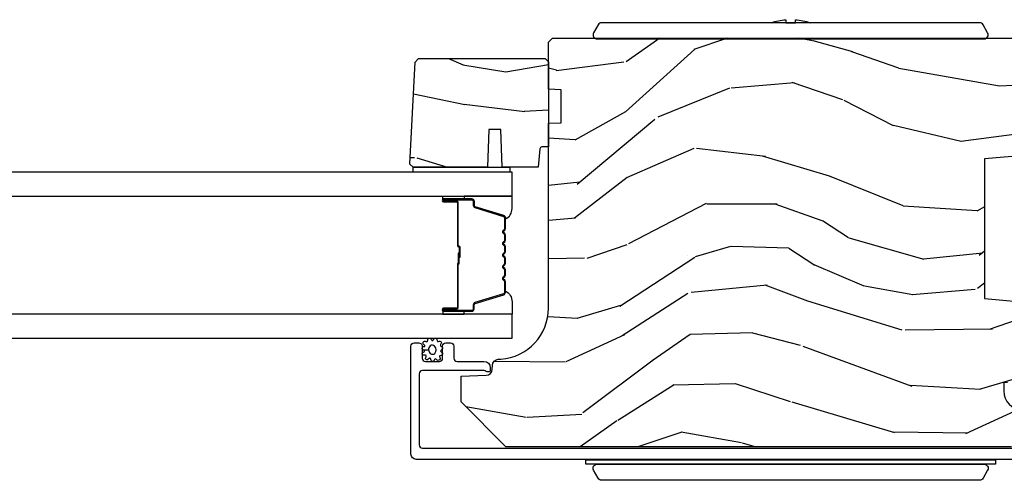
# Model space of a CAD drawing. Units: inches. Extents: x 0 to 469, y 0 to 301.
# Drawn here: x 183 to 188, y 16 to 19 of the extents above; entities that cross this region are included whole.
import ezdxf

# ---------------------------------------------------------------- set-up
doc = ezdxf.new("R2010")
doc.units = ezdxf.units.IN
doc.header["$MEASUREMENT"] = 0
for name, color, linetype in [('ZP-SECT-ALUM', 63, 'Continuous'), ('ZP-SECT-GLAS', 153, 'Continuous'), ('ZP-SECT-HDWR', 53, 'Continuous'), ('ZP-SECT-SEAL', 8, 'Continuous'), ('ZP-SECT-WDHA', 11, 'Continuous'), ('ZP-SECT-WOOD', 104, 'Continuous'), ('ZP-SECT-WSTP', 40, 'Continuous')]:
    doc.layers.add(name, color=color, linetype=linetype)

# ---------------------------------------------------------------- blocks, each defined once
blk = doc.blocks.new('101CS - Multi Slide Vin 2023 Contmp Plan View (.8125 in 3mm IG) J Interior Panel Vent Config 5 PENTA')
at = {"layer": 'ZP-SECT-WDHA'}
h = blk.add_hatch(dxfattribs=at)
h.set_pattern_fill('WOOD3', color=256, scale=2, angle=170, style=0, pattern_type=2)
h.set_pattern_definition([(165.2364, (0.7681651331570265, 11.11488373322692), (21.31847901549633, -5.789859065948557), [0.240832, -23.84235799999999]), (181.3099, (0.535284235987433, 11.17625545092727), (-8.22575903869563, -0.5804251597106876), [0.3059419999999999, -9.892097999999995]), (215, (0.2294230194237343, 11.16926143904658), (-0.3472964628043542, -1.969616115519871), [0.226274, -2.602152000000001]), (216.8476, (0.04407007051509026, 11.03947590699141), (-32.78406714079375, -24.68207778133388), [0.4386340000000001, -43.42479000000001]), (182.9946, (-0.3069396722420379, 10.7764318793275), (18.42113293576038, 0.8135587761682672), [0.2668340000000001, -26.41649400000001]), (170, (-0.5734085786851892, 10.76249194034023), (-2.316911861358277, -1.622319150690555), [0.4999999999999999, -1.5]), (160.5377, (-1.065812455191349, 10.84931602917374), (9.500783344918704, -3.706093886339548), [0.2433100000000001, -11.922214]), (164.2894000000001, (0.6743951172168181, 10.58308754660044), (17.37924160681557, -5.095285093198489), [0.2009979999999995, -19.89875399999993]), (170, (0.480906530167772, 10.63751333719398), (-2.316911861358277, -1.622319150690555), [0.2999999999999999, -1.7]), (198.3008, (0.185464204264008, 10.68960779049411), (-23.74954216806199, -7.997452301142772), [0.2952960000000001, -29.23435000000001]), (222.125, (-0.09489655639242756, 10.59688323126585), (9.614947161107521, 8.45888968725556), [0.4560699999999999, -22.34743799999999]), (209.2894, (-0.433156071195981, 10.29097392992804), (-13.55417594471108, -7.764298450998115), [0.2842540000000001, -28.14108800000001]), (176.3402, (-0.6810704488386818, 10.15191113347265), (-16.10421977526049, 0.8087520192303631), [0.362216, -17.74855400000001]), (158.1113, (-1.042547167029852, 10.17503216731228), (26.53271904359166, -10.77101530580107), [0.3883300000000001, -38.44464600000001]), (163.2902000000001, (0.5667332470633255, 9.972506739732864), (-17.37924728909397, 5.095270998947918), [0.342344, -33.89214000000001]), (173.3665, (0.2388445381459405, 10.07093943026013), (-31.86114692379662, 3.587104350246549), [0.3405880000000001, -33.718186]), (203.6901, (-0.09946306143160655, 10.11028365560657), (4.286526959831398, 1.275025577407217), [0.360556, -6.850548000000001]), (217.4896, (-0.4296350228686379, 9.965416558304184), (-23.51639970003245, -18.19282732060551), [0.3255760000000001, -32.23206400000001]), (184.9313999999999, (-0.6879682911713871, 9.767265296667972), (-22.70765962799548, -2.088580424131208), [0.3104840000000001, -30.737866]), (170, (-0.9973024712884353, 9.74057512972712), (-2.316911861358277, -1.622319150690555), [0.24, -1.76]), (157.0054, (-1.233656332011378, 9.7822506923672), (-17.03194919702135, 7.064893705450896), [0.2668339999999999, -26.416494]), (170, (0.216624706696166, 11.55738023940461), (-2.316911861358277, -1.622319150690555), [0, -2]), (33.15239999999999, (-0.1112159174473391, 11.31055940324774), (-34.40637769907591, -22.36517819120654), [0.4386340000000001, -43.42479000000001]), (16.56509999999999, (-0.09127933851721082, 9.580818806273498), (2.316910657574223, 1.622322022142024), [0.1788859999999999, -4.293249999999997]), (358.1301, (0.08018175617803536, 9.631819718087797), (12.1649887274718, -0.1141638171402092), [0.282842, -13.85929200000001]), (326.8014, (0.3628738541282246, 9.622590538461566), (9.1534838287124, -5.675715305442004), [0.1523159999999999, -15.07923]), (196.5651, (-0.1112159174473391, 11.31055940324774), (-2.316910657574223, -1.622322022142024), [0.2236059999999995, -4.248529999999984]), (176.7098, (-0.325542285816482, 11.24680826347986), (18.07383574971841, -1.156064090092356), [0.342344, -33.89214000000001]), (159.8753, (-0.6673228489472649, 11.26645633376614), (-32.44156916969214, 11.81290105467158), [0.5688579999999979, -56.31699199999988]), (159.6952000000001, (0.8063677322436433, 11.3315414388897), (-11.47040035302124, 4.053383878502784), [0.2236059999999996, -22.13707199999994]), (185.5240999999999, (0.596655953687673, 11.40913634809687), (22.70766087856624, 2.088581876288334), [0.37363, -36.989452]), (212.8789, (0.224760344836568, 11.37316891675579), (29.77255931841606, 19.12053269156007), [0.3820999999999999, -37.82784599999998]), (204.6952, (-0.09613435220023803, 11.16574039071935), (-22.12722123007477, -10.31436394025576), [0.3162280000000001, -31.30654800000001]), (179.4623, (-0.3834410399633725, 11.03362352137043), (-10.19537476309, -0.2331297955978143), [0.3649660000000001, -11.80056]), (163.4181, (-0.7483907217078922, 11.0370484001499), (32.78887834283088, -9.843243356947568), [0.5234500000000001, -51.82156000000001]), (161.8699, (0.7195436434102476, 10.83913756238354), (11.4703964642499, -4.053392291597661), [0.2828419999999999, -13.859292]), (181.3099, (0.4507433996734562, 10.92715136225075), (-8.22575903869563, -0.5804251597106876), [0.3059419999999999, -9.892097999999995]), (212.5104, (0.1448821831097575, 10.92015735037018), (25.13874798031408, 15.8758738578798), [0.3255759999999999, -32.23206399999998]), (215, (-0.1296742766998022, 10.74517520734747), (-0.3472964628043542, -1.969616115519871), [0.3676960000000001, -2.460732000000001]), (187.354, (-0.4308728186764483, 10.5342737177578), (26.99418906715192, 3.363597875096812), [0.3352620000000001, -33.190848]), (166.6335000000001, (-0.763376117407006, 10.49136035930991), (31.16654659806278, -7.526378549481381), [0.3405880000000001, -33.718186]), (152.8973, (-1.094737789877854, 10.57009689477701), (-18.65427096867755, 9.38180179635735), [0.27203, -26.93091200000001]), (161.2538, (0.6327195545767381, 10.34673368587738), (-13.44000942209145, 4.400698029470013), [0.2630580000000001, -26.04283400000001]), (184.9313999999999, (0.3836154659002204, 10.43127452219136), (-22.70765962799548, -2.088580424131208), [0.3104840000000001, -30.737866]), (202.0054, (0.07428128578328597, 10.40458435525039), (10.8899649016545, 4.172367285044428), [0.37736, -18.490604]), (219.8991, (-0.275586830714019, 10.26319022150147), (26.18062003425595, 21.7847461439388), [0.4967900000000001, -49.18218000000001]), (185.9453999999999, (-0.6567116191913556, 9.944530692210208), (8.225758590440606, 0.5804298226595747), [0.2912039999999999, -14.269016]), (163.991, (-0.9463496442481301, 9.914367561715892), (-19.34885845132704, 5.442577628555261), [0.3821000000000001, -37.82784600000001]), (146.8014, (-1.313630663286062, 10.01974617934985), (-9.153483828712398, 5.675715305442005), [0.1523159999999996, -15.07922999999997]), (160.5377, (0.528530647976595, 9.755849034070081), (9.500783344918704, -3.706093886339548), [0.2433100000000001, -11.922214]), (180.008, (0.299122714360351, 9.836916906830595), (-22.36036360548723, -0.1189780968844935), [0.3452540000000001, -34.18010000000001]), (207.4054, (-0.04613081232378136, 9.836868822056715), (-29.07795374707081, -15.18132466061387), [0.4280180000000001, -42.37385]), (199.0546, (-0.07881761920748431, 11.60947469270474), (-15.17649473040699, -5.447387456773112), [0.205912, -20.385348]), (180.7842999999999, (-0.2734478325163536, 11.54225058938351), (32.5557363757624, 0.3521060877535473), [0.4275520000000001, -42.327566]), (162.875, (-0.7009589429949301, 11.53639820376264), (13.44001353167818, -4.400686741272042), [0.4837360000000001, -15.64078])])
edge = h.paths.add_edge_path()
edge.add_line((-2.254694486436279, 13.44971836925112), (-2.234694486436297, 13.42971836925113))
edge.add_line((-2.234694486436297, 13.42971836925113), (-2.234694486436297, 12.88059053513331))
edge.add_line((-2.234694486436297, 12.88059053513331), (-2.484694486436638, 12.85871836925168))
edge.add_line((-2.484694486436638, 12.85871836925168), (-2.484694486436638, 12.17471836925171))
edge.add_line((-2.484694486436638, 12.17471836925171), (-2.234694486436297, 12.15284620337007))
edge.add_line((-2.234694486436297, 12.15284620337007), (-2.234694486436297, 11.76816600929243))
edge.add_line((-2.234694486436297, 11.76816600929243), (-2.372194486436229, 11.76336440348729))
edge.add_line((-2.372194486436229, 11.76336440348729), (-2.390694486436246, 11.76271836925167))
edge.add_line((-2.390694486436246, 11.76271836925167), (-2.390694486436246, 11.72299647929032))
edge.add_arc((-2.29669448643628, 11.72299647929029), 0.09399999999996611, 179.999999999987, 267.9999999999681)
edge.add_line((-2.299975039126366, 11.62905374155054), (-2.274553713336445, 11.62816600929233))
edge.add_line((-2.274553713336445, 11.62816600929233), (-2.274553713336445, 11.58816600929259))
edge.add_line((-2.274553713336445, 11.58816600929259), (-2.292694486436403, 11.53233445057123))
edge.add_line((-2.292694486436403, 11.53233445057123), (-2.352718583012575, 11.44971836925112))
edge.add_line((-2.352718583012575, 11.44971836925112), (-4.827594486435942, 11.44971836925112))
edge.add_line((-4.827594486435942, 11.44971836925112), (-5.046594486436334, 11.66871836925117))
edge.add_line((-5.046594486436334, 11.66871836925117), (-5.046594486436334, 11.79496584164468))
edge.add_line((-5.046594486436334, 11.79496584164468), (-4.923754402688587, 11.79925551189382))
edge.add_arc((-4.92483628708635, 11.83023662753141), 0.03099999999998216, 271.9999999999663, 358.000000000469)
edge.add_line((-4.893855171448763, 11.82915474313387), (-4.893198544295842, 11.84795808460041))
edge.add_arc((-4.862217428658283, 11.84687620020284), 0.03099999999996839, 94.00000000005411, 178.000000000386, ccw=False)
edge.add_line((-4.864379879344369, 11.87780068576086), (-4.851802749467197, 11.87868016435669))
edge.add_arc((-4.869241867903668, 12.12807117692168), 0.250000000000048, 274.0000000000982, 359.999999999996)
edge.add_line((-4.619241867903611, 12.12807117692165), (-4.619241867903611, 13.03392960235971))
edge.add_line((-4.619241867903611, 13.03392960235971), (-4.556741867903156, 13.03611215045277))
edge.add_line((-4.556741867903156, 13.03611215045277), (-4.556741867903156, 13.19753582115806))
edge.add_line((-4.556741867903156, 13.19753582115806), (-4.619241867903611, 13.19971836925112))
edge.add_line((-4.619241867903611, 13.19971836925112), (-4.619241867903611, 13.42971836925113))
edge.add_line((-4.619241867903611, 13.42971836925113), (-4.599241867903743, 13.44971836925112))
edge.add_line((-4.599241867903743, 13.44971836925112), (-2.254694486436279, 13.44971836925112))
h = blk.add_hatch(dxfattribs=at)
h.set_pattern_fill('WOOD3', color=256, scale=1.75, angle=1.272221872585407e-14, style=0, pattern_type=2)
h.set_pattern_definition([(355.2364000000001, (1.202422795609891, 13.60168163068494), (-19.25000165605928, 1.749985182157203), [0.2107279999999986, -20.86206324999982]), (11.30989999999996, (1.412422795609928, 13.58418163068501), (7.000001316404167, 1.749995856282813), [0.2676992499999998, -8.655585749999991]), (44.99999999999994, (1.674922795609859, 13.63668163068502), (-4.556864734730875e-16, 1.750000541535667), [0.1979897500000002, -2.276883000000001]), (46.84759999999994, (1.814922795609959, 13.77668163068489), (24.50000495929384, 26.24999569063998), [0.3838047500000004, -37.99669125]), (12.99460000000001, (2.077422795609891, 14.05668163068509), (-15.75000134356145, -3.499995760762113), [0.2334797500000001, -23.11443225]), (360, (2.304922795609855, 14.1091816306851), (1.75, 1.750000000000001), [0.4375000000000001, -1.3125]), (350.5376999999999, (2.742422795609855, 14.1091816306851), (-8.750001353966788, 1.749996743604263), [0.21289625, -10.43193725]), (354.2893999999999, (1.202422795609891, 14.07418163068502), (-15.74999899111775, 1.750002300666006), [0.17587325, -17.41140975]), (360, (1.377422795609959, 14.05668163068509), (1.75, 1.750000000000001), [0.2625000000000001, -1.4875]), (28.30079999999996, (1.639922795609891, 14.05668163068509), (19.24999145958539, 10.50001552986629), [0.2583839999999994, -25.58005624999997]), (52.12500000000004, (1.867422795609855, 14.17918163068504), (-7.000003263560901, -8.74999842392763), [0.3990612500000002, -19.55400825]), (39.28940000000001, (2.112422795609859, 14.49418163068509), (10.50000111926941, 8.749999355842194), [0.24872225, -24.62345200000001]), (6.340199999999975, (2.304922795609855, 14.65168163068489), (13.99999895456124, 1.750002763179468), [0.316939, -15.52998475]), (348.1113, (2.619922795609909, 14.68668163068497), (-24.49999527683636, 5.25001843668548), [0.3397887499999984, -33.63906524999979]), (353.2902, (1.202422795609891, 14.61668163068504), (15.75000174606479, -1.749989292177046), [0.299551, -29.6556225]), (3.366499999999932, (1.499922795609905, 14.58168163068495), (27.99999881344523, 1.750019185870374), [0.2980144999999991, -29.50341274999994]), (33.69010000000002, (1.797422795609918, 14.59918163068488), (-3.499999226099531, -1.750002335387587), [0.3154865000000001, -5.9942295]), (47.48959999999998, (2.059922795609964, 14.77418163068506), (17.49998375710692, 19.25001517927461), [0.2848789999999994, -28.20305599999994]), (14.93139999999994, (2.252422795609959, 14.98418163068487), (19.25000093611967, 5.249994669461755), [0.2716734999999989, -26.89563274999991]), (360, (2.514922795609891, 15.05418163068504), (1.75, 1.750000000000001), [0.21, -1.54]), (347.0054, (2.724922795609928, 15.05418163068504), (15.75000134356145, -3.499995760762102), [0.2334797499999996, -23.11443224999995]), (360, (1.744922795609909, 13.30418163068504), (1.75, 1.750000000000001), [0, -1.75]), (223.1523999999999, (1.989922795609914, 13.56668163068508), (26.24999569063996, 24.50000495929386), [0.3838047499999983, -37.99669124999976]), (206.5650999999999, (1.709922795609941, 15.05418163068504), (-1.749998526396588, -1.750002291443667), [0.1565252499999998, -3.756593749999997]), (188.1300999999998, (1.569922795609955, 14.98418163068487), (-10.49999960880696, -1.749998872677201), [0.2474867499999999, -12.1268805]), (156.8014, (1.32492279560995, 14.94918163068502), (-8.749999528667384, 3.500002319213495), [0.1332765, -13.19432625]), (26.56509999999998, (1.989922795609914, 13.56668163068508), (1.749998526396588, 1.750002291443667), [0.195655249999999, -3.717463749999985]), (6.709799999999949, (2.164922795609868, 13.65418163068495), (-15.75000174606479, -1.749989292177061), [0.2995510000000001, -29.65562250000001]), (349.8753, (2.462422795609882, 13.68918163068503), (29.74999788188586, -5.250015030079695), [0.4977507499999991, -49.27736799999989]), (349.6952, (1.202422795609891, 13.40918163068505), (10.50000168148383, -1.749991032187981), [0.1956552500000001, -19.369938]), (15.52409999999997, (1.394922795609887, 13.37418163068497), (-19.2500017931011, -5.249996110809818), [0.3269262499999979, -32.36577049999973]), (42.87889999999999, (1.709922795609941, 13.46168163068506), (-22.75000138764641, -20.99999956818338), [0.3343375, -33.09936525]), (34.69520000000002, (1.954922795609946, 13.68918163068503), (17.49998995322817, 12.25001506679031), [0.2766995, -27.39322950000001]), (9.462299999999944, (2.182422795609909, 13.84668163068505), (8.75000135396679, 1.749996743604265), [0.319345249999998, -10.32548999999993]), (353.4180999999999, (2.497422795609964, 13.89918163068506), (-29.7500025163775, 3.499976725641028), [0.4580187500000001, -45.34386500000001]), (351.8699, (1.202422795609891, 13.84668163068505), (-10.49999960880696, 1.749998872677209), [0.24748675, -12.12688050000001]), (11.30989999999996, (1.447422795609896, 13.81168163068497), (7.000001316404167, 1.749995856282813), [0.2676992499999998, -8.655585749999991]), (42.5104, (1.709922795609941, 13.86418163068498), (-19.2500151792746, -17.49998375710693), [0.2848789999999998, -28.20305599999996]), (44.99999999999994, (1.919922795609864, 14.05668163068509), (-4.556864734730875e-16, 1.750000541535667), [0.3217340000000001, -2.153140500000001]), (17.35400000000002, (2.147422795609941, 14.28418163068505), (-22.75000353341946, -6.999990378953465), [0.2933542499999988, -29.04199199999991]), (356.6335000000001, (2.427422795609914, 14.37168163068492), (-27.99999881344523, 1.750019185870339), [0.298014499999997, -29.50341274999979]), (342.8972999999999, (2.724922795609928, 14.35418163068499), (17.50000302917475, -5.249992113503017), [0.2380262500000001, -23.564548]), (351.2538, (1.202422795609891, 14.28418163068505), (12.24999883862361, -1.750007344850675), [0.23017575, -22.78747975]), (14.93139999999994, (1.429922795609855, 14.24918163068497), (19.25000093611967, 5.249994669461755), [0.2716734999999989, -26.89563274999991]), (32.00540000000001, (1.6924227956099, 14.31918163068491), (-8.749998153378213, -5.250001934410967), [0.3301899999999998, -16.17927849999999]), (49.89909999999994, (1.972422795609873, 14.49418163068509), (-19.24999660462404, -22.75000337670603), [0.43469125, -43.03440749999999]), (15.94539999999998, (2.252422795609959, 14.82668163068507), (-7.000000221641266, -1.749999806268667), [0.2548034999999988, -12.48538899999997]), (353.991, (2.497422795609964, 14.89668163068501), (17.49999956408557, -1.749998805593225), [0.3343375, -33.09936525]), (336.8013999999999, (2.829922795609946, 14.86168163068493), (8.749999528667384, -3.500002319213497), [0.1332764999999995, -13.19432624999998]), (350.5376999999999, (1.202422795609891, 14.80918163068492), (-8.750001353966788, 1.749996743604263), [0.21289625, -10.43193725]), (10.00799999999995, (1.412422795609928, 14.77418163068506), (19.24999922050587, 3.500006076274142), [0.3020972499999992, -29.90758749999995]), (37.40539999999999, (1.709922795609941, 14.82668163068507), (22.74998681371508, 17.50001741707635), [0.37451575, -37.07711875]), (29.05460000000004, (2.007422795609955, 13.30418163068504), (12.25000067299695, 7.000000047598745), [0.1801729999999998, -17.83717949999998]), (10.78429999999993, (2.164922795609868, 13.3916816306849), (-27.99999913146497, -5.250000961938809), [0.3741080000000001, -37.03662025000001]), (352.875, (2.532422795609932, 13.46168163068506), (-12.25000066472925, 1.749996993314438), [0.4232690000000003, -13.68568250000001])])
edge = h.paths.add_edge_path()
edge.add_line((-5.271093746433621, 13.33294016462179), (-5.254304799670422, 13.34972911138499))
edge.add_line((-5.254304799670422, 13.34972911138499), (-4.635241780030697, 13.34972911138499))
edge.add_line((-4.635241780030697, 13.34972911138499), (-4.619241517096384, 13.33372911138514))
edge.add_line((-4.619241517096384, 13.33372911138514), (-4.619241517096384, 12.9177291113852))
edge.add_line((-4.619241517096384, 12.9177291113852), (-4.65132933900361, 12.9177291113852))
edge.add_arc((-4.651329339003581, 12.90772911138521), 0.009999999999990905, 90.00000000016284, 175.0000000001703)
edge.add_line((-4.661291285984476, 12.90860066881265), (-4.669241517096339, 12.81772911138529))
edge.add_line((-4.669241517096339, 12.81772911138529), (-4.845041780030556, 12.81772911138529))
edge.add_line((-4.845041780030556, 12.81772911138529), (-4.851502122386478, 13.00272911138524))
edge.add_line((-4.851502122386478, 13.00272911138524), (-4.911581437674727, 13.00272911138524))
edge.add_line((-4.911581437674727, 13.00272911138524), (-4.918041780030649, 12.81772911138529))
edge.add_line((-4.918041780030649, 12.81772911138529), (-5.281959649950863, 12.81772911138529))
edge.add_line((-5.281959649950863, 12.81772911138529), (-5.297241517096268, 12.83301097853047))
edge.add_line((-5.297241517096268, 12.83301097853047), (-5.297241517096268, 12.83401097853044))
edge.add_line((-5.297241517096268, 12.83401097853044), (-5.271093746433621, 13.33294016462179))
at = {"layer": 'ZP-SECT-ALUM'}
blk.add_lwpolyline([(-4.829774112473729, 12.57095881688866, 0.3297505471403154), (-4.837911837869456, 12.58195632158214), (-4.977820714406789, 12.62473075774807, -0.3297505471403161), (-4.982774112473749, 12.6314248910399), (-4.982774112473749, 12.65146836925152, 0.4142135623730919), (-4.994274112473761, 12.66296836925159), (-5.132274112473738, 12.66296836925159, 1), (-5.132274112473738, 12.64796836925149), (-5.069774112473738, 12.64796836925149, -0.4142135623730949), (-5.064774112473742, 12.64296836925161), (-5.064774112473742, 12.43296836925157, 0.4142135623730949), (-5.059774112473747, 12.42796836925146), (-5.057974112473744, 12.42796836925146, -0.4142135623730931), (-5.055774112473728, 12.42576836925156), (-5.055774112473728, 12.37796836925151), (-5.05127411247372, 12.37796836925151), (-5.05127411247372, 12.42576836925156, 0.4142135623730951), (-5.057974112473744, 12.43246836925147), (-5.059774112473747, 12.43246836925147, -0.414213562373095), (-5.060274112473735, 12.43296836925157), (-5.060274112473735, 12.64296836925161, 0.4142135623730944), (-5.069774112473738, 12.65246836925149), (-5.132274112473738, 12.65246836925149, -1), (-5.132274112473738, 12.65846836925158), (-4.994274112473761, 12.65846836925158, -0.4142135623730951), (-4.987274112473756, 12.65146836925152), (-4.987274112473756, 12.6314248910399, 0.3297505471403194), (-4.979136387078086, 12.62042738634619), (-4.839227510540695, 12.57765295018027, -0.3297505471403169), (-4.834274112473736, 12.57095881688866), (-4.834274112473736, 12.51880289303068, -0.1989123673796678), (-4.836324365005453, 12.51385314556234), (-4.841491626894992, 12.50868588367285, 0.4142135623731955), (-4.841491626894992, 12.4952508548302), (-4.836324365005453, 12.49008359294072, -0.198912367379747), (-4.834274112473736, 12.48513384547238), (-4.834274112473736, 12.46180289303067, -0.198912367379658), (-4.836324365005453, 12.45685314556232), (-4.841491626894992, 12.45168588367284, 0.4142135623731955), (-4.841491626894992, 12.43825085483019), (-4.836324365005453, 12.4330835929407, -0.198912367379747), (-4.834274112473736, 12.42813384547236), (-4.834274112473736, 12.40480289303065, -0.1989123673796579), (-4.836324365005453, 12.3998531455623), (-4.841491626894992, 12.39468588367282, 0.414213562373095), (-4.841491626894992, 12.38125085483017), (-4.836324365005453, 12.37608359294069, -0.198912367379658), (-4.834274112473736, 12.37113384547234), (-4.834274112473736, 12.34780289303063, -0.198912367379658), (-4.836324365005453, 12.34285314556229), (-4.841491626894992, 12.3376858836728, 0.4142135623730951), (-4.841491626894992, 12.32425085483015), (-4.836324365005453, 12.31908359294067, -0.1989123673796581), (-4.834274112473736, 12.31413384547233), (-4.834274112473736, 12.29080289303062, -0.198912367379658), (-4.836324365005453, 12.2858531455625), (-4.841491626894992, 12.28068588367279, 0.4142135623730951), (-4.841491626894992, 12.26725085483014), (-4.836324365005453, 12.26208359294066, -0.1989123673796711), (-4.834274112473736, 12.25713384547231), (-4.834274112473736, 12.20497792161433, -0.3297505471403128), (-4.839227510540695, 12.19828378832273), (-4.979136387078086, 12.1555093521568, 0.3297505471403153), (-4.987274112473756, 12.14451184746309), (-4.987274112473756, 12.12446836925147, -0.4142135623733994), (-4.994274112473761, 12.11746836925141), (-5.132274112473738, 12.11746836925141, -1), (-5.132274112473738, 12.1234683692515), (-5.069774112473738, 12.1234683692515, 0.4142135623730945), (-5.060274112473735, 12.13296836925139), (-5.060274112473735, 12.34276508851536, -0.3419987131196729), (-5.059524112473753, 12.34373333435207, 0.3419987131196799), (-5.055774112473728, 12.34857456353467), (-5.055774112473728, 12.39796836925149), (-5.060215583078786, 12.39796836925149), (-5.060215583078786, 12.34896836925151, -0.3279189694272522), (-5.060916895293417, 12.34801401836904, 0.3279189694272557), (-5.064774112473742, 12.34276508851536), (-5.064774112473742, 12.13296836925139, -0.4142135623730951), (-5.069774112473738, 12.12796836925151), (-5.132274112473738, 12.12796836925151, 1), (-5.132274112473738, 12.1129683692514), (-4.994274112473761, 12.1129683692514, 0.4142135623730951), (-4.982774112473749, 12.12446836925147), (-4.982774112473749, 12.14451184746309, -0.3297505471403178), (-4.977820714406789, 12.15120598075492), (-4.837911837869456, 12.19398041692085, 0.3297505471403159), (-4.829774112473729, 12.20497792161433), (-4.829774112473729, 12.25713384547231, 0.1989123673797588), (-4.833142384490088, 12.26526557345602), (-4.838309646379685, 12.2704328353455, -0.4142135623731957), (-4.838309646379685, 12.27750390315742), (-4.833142384490088, 12.28267116504713, 0.1989123673796579), (-4.829774112473729, 12.29080289303062), (-4.829774112473729, 12.31413384547233, 0.1989123673797421), (-4.833142384490088, 12.32226557345604), (-4.838309646379685, 12.32743283534552, -0.4142135623731957), (-4.838309646379685, 12.33450390315744), (-4.833142384490088, 12.33967116504692, 0.198912367379658), (-4.829774112473729, 12.34780289303063), (-4.829774112473729, 12.37113384547234, 0.1989123673796579), (-4.833142384490088, 12.37926557345605), (-4.838309646379685, 12.38443283534554, -0.4142135623730951), (-4.838309646379685, 12.39150390315746), (-4.833142384490088, 12.39667116504694, 0.198912367379658), (-4.829774112473729, 12.40480289303065), (-4.829774112473729, 12.42813384547236, 0.1989123673796581), (-4.833142384490088, 12.43626557345607), (-4.838309646379685, 12.44143283534555, -0.4142135623731974), (-4.838309646379685, 12.44850390315747), (-4.833142384490088, 12.45367116504696, 0.1989123673797477), (-4.829774112473729, 12.46180289303067), (-4.829774112473729, 12.48513384547238, 0.1989123673796584), (-4.833142384490088, 12.49326557345586), (-4.838309646379685, 12.49843283534557, -0.4142135623731974), (-4.838309646379685, 12.50550390315749), (-4.833142384490088, 12.51067116504697, 0.1989123673797574), (-4.829774112473729, 12.51880289303068)], format="xyb", close=True, dxfattribs=at)
blk.add_lwpolyline([(-2.28949854721327, 11.38762905325353), (-5.266998096080442, 11.38762905325353, -0.414213562373095), (-5.291998096080533, 11.41262905325362), (-5.291998096080761, 11.94165053747662, -0.4142135623728471), (-5.275998096080684, 11.9576505374767), (-5.252998096080319, 11.9576505374767, -0.1633275130491354), (-5.243345812002417, 11.95441115705722, -0.2349884968482275), (-5.23699809608047, 11.94165053747685), (-5.236998096080697, 11.88365053747685, 0.4142135623731112), (-5.220998096080621, 11.86765053747678), (-5.15299809608041, 11.86765053747678, 0.4142135623731357), (-5.136998096080333, 11.88365053747685), (-5.136998096080333, 11.90907064912136), (-5.136998096080788, 11.94165053747662, -0.4142135623751397), (-5.120998096080712, 11.9576505374767), (-5.097998096080346, 11.9576505374767, -0.4142135623728916), (-5.08199809608027, 11.94165053747662), (-5.081998096080724, 11.88365053740796, 0.4142135623742521), (-5.065998096080648, 11.86765053740788), (-4.934998096105801, 11.86765053740788, -0.4142135623730698), (-4.903998096105852, 11.83665053740793), (-4.903998096105852, 11.8255695044175, -0.3980554432710977), (-4.913443573894483, 11.81558489099876, -0.1275590708117241), (-4.92325475403527, 11.8177224714405), (-4.928741436848441, 11.82049757015562, 0.1176084101860365), (-4.937768253693548, 11.82265180581709), (-5.235992659605017, 11.82265180581823, 0.4142135623742007), (-5.251992659605094, 11.80665180581815), (-5.251992659605321, 11.45862905325367, 0.4142135623740177), (-5.235992659605245, 11.4426290532536), (-2.285687506366912, 11.44262905326292, 0.4142135623720107)], format="xyb", dxfattribs=at)
at = {"layer": 'ZP-SECT-GLAS', "flags": 128}
for points in [[(-31.67214667312032, 12.67710999419188), (-4.797241867903608, 12.67721836925153), (-4.797241867903608, 12.7942183692515), (-31.67214667312032, 12.79410999419184)], [(-31.67214667312032, 11.98160999419184), (-4.797241867903608, 11.9817183692515), (-4.797241867903608, 12.09871836925146), (-31.67214667312032, 12.0986099941918)]]:
    blk.add_lwpolyline(points, close=True, dxfattribs=at)
at = {"layer": 'ZP-SECT-HDWR'}
for points in [[(-2.486766397168736, 13.4467183692496, 0.5773502691890661), (-2.469445889093066, 13.4767183692496), (-2.491962549591477, 13.51571836924961, 0.267949192430715), (-2.509283057667147, 13.5257183692496), (-3.529398306253455, 13.52571836924943, -0.05813791577399766), (-3.457204619969474, 13.54055422837999), (-3.457204619969474, 13.52571836924943), (-3.410266381017408, 13.52571836924943), (-3.410266381017408, 13.54054879173623, -0.0580899935192514), (-3.338134455781386, 13.52571836924946), (-4.35824970436758, 13.5257183692496, 0.2679491924314477), (-4.37557021244325, 13.51571836924961), (-4.398086872941661, 13.4767183692496, 0.5773502691871338), (-4.380766364865991, 13.4467183692496)], [(-2.430766381017435, 11.38471836924967), (-2.430766381017435, 11.36421836924958), (-4.380766364865991, 11.36421836924961), (-2.486766397168793, 11.36421836924958, -0.5773502691888086), (-2.469445889093066, 11.33421836924961), (-2.491962549591477, 11.2952183692496, -0.2679491924307389), (-2.509283057667147, 11.28521836924961), (-4.358249704367637, 11.28521836924961, -0.2679491924317757), (-4.375570212443307, 11.29521836924962), (-4.398086872941718, 11.33421836924961, -0.5773502691906046), (-4.380766364865991, 11.36421836924961), (-4.43676638101735, 11.36421836924961), (-4.436766381017407, 11.38471836924703)]]:
    blk.add_lwpolyline(points, format="xyb", close=True, dxfattribs=at)
at = {"layer": 'ZP-SECT-SEAL'}
for points in [[(-5.031943176546804, 12.67721836925153), (-5.031943176546804, 12.66296836925159), (-5.132274112473738, 12.66296836925159, 0.1201675316467601), (-5.135726650158688, 12.66212644581566), (-5.135688673972197, 12.67721837318555)], [(-4.837911837869456, 12.58195632158214, -0.3297505471404568), (-4.829774112473729, 12.57095881688866), (-4.829774112473729, 12.56474133975786, 0.3006645954625839), (-4.797284860655111, 12.61641315098296), (-4.797284860655111, 12.67721836925153), (-5.031943176546804, 12.67721836925153), (-5.031943176546804, 12.66296836925159), (-4.994274112473761, 12.66296836925159, -0.4142135623730894), (-4.982774112473749, 12.65146836925152), (-4.982774112473749, 12.6314248910399, 0.3297505471403212), (-4.977820714406789, 12.62473075774807)], [(-4.837911837869456, 12.19398041692085, 0.3297505471404568), (-4.829774112473729, 12.20497792161433), (-4.829774112473729, 12.21119539874536, -0.3006645954625839), (-4.797284860655111, 12.15952358752003), (-4.797284860655111, 12.09871836925146), (-5.031943176546804, 12.09871836925146), (-5.031943176546804, 12.1129683692514), (-4.994274112473761, 12.1129683692514, 0.4142135623730894), (-4.982774112473749, 12.12446836925147), (-4.982774112473749, 12.14451184746309, -0.3297505471403212), (-4.977820714406789, 12.15120598075492)], [(-5.031943176546804, 12.09871836925146), (-5.031943176546804, 12.1129683692514), (-5.132274112473738, 12.1129683692514, -0.1201675316467601), (-5.135726650158688, 12.11381029268733), (-5.135688673972197, 12.09871836531744)]]:
    blk.add_lwpolyline(points, format="xyb", close=True, dxfattribs=at)
at = {"layer": 'ZP-SECT-WOOD'}
blk.add_lwpolyline([(-2.234694486436297, 12.88059053513331), (-2.484694486436638, 12.85871836925168), (-2.484694486436638, 12.17471836925171), (-2.234694486436297, 12.15284620337007)], dxfattribs=at)
for points in [[(-2.372194486436229, 11.76336440348729), (-2.390694486436246, 11.76271836925167), (-2.390694486436246, 11.72299647929032, 0.40402622583506), (-2.299975039126366, 11.62905374155054)], [(-2.352718583012575, 11.44971836925112), (-4.827594486435942, 11.44971836925112), (-5.046594486436334, 11.66871836925117), (-5.046594486436334, 11.79496584164468), (-4.923754402688587, 11.79925551189382, 0.3939104756174742), (-4.893855171448763, 11.82915474313387), (-4.893198544295842, 11.84795808460041, -0.3838640350370809), (-4.864379879344369, 11.87780068576086), (-4.851802749467197, 11.87868016435669, 0.3939104756144281), (-4.619241867903611, 12.12807117692165), (-4.619241867903611, 13.03392960235971), (-4.556741867903156, 13.03611215045277), (-4.556741867903156, 13.19753582115806), (-4.619241867903611, 13.19971836925112), (-4.619241867903611, 13.42971836925113), (-4.599241867903743, 13.44971836925112), (-2.254694486436279, 13.44971836925112)]]:
    blk.add_lwpolyline(points, format="xyb", dxfattribs=at)
blk.add_lwpolyline([(-5.271093746433621, 13.33294016462179), (-5.254304799670422, 13.34972911138499), (-4.635241780030697, 13.34972911138499), (-4.619241517096384, 13.33372911138514), (-4.619241517096384, 12.9177291113852), (-4.65132933900361, 12.9177291113852, 0.3888787318529459), (-4.661291285984476, 12.90860066881265), (-4.669241517096339, 12.81772911138529), (-4.845041780030556, 12.81772911138529), (-4.851502122386478, 13.00272911138524), (-4.911581437674727, 13.00272911138524), (-4.918041780030649, 12.81772911138529), (-5.281959649950863, 12.81772911138529), (-5.297241517096268, 12.83301097853047), (-5.297241517096268, 12.83401097853044)], format="xyb", close=True, dxfattribs=at)
at = {"layer": 'ZP-SECT-WSTP'}
blk.add_lwpolyline([(-5.281961593030587, 12.79418096201363), (-5.281959649950863, 12.81772911138529), (-4.808562598003448, 12.81772911138529), (-4.808564541083172, 12.79418096201363)], close=True, dxfattribs=at)
blk.add_lwpolyline([(-5.234998929193409, 11.9099642702746, -0.1732710816965452), (-5.229928154284266, 11.91321643254261, 0.791381811060443), (-5.228423379706868, 11.92262579377908), (-5.205759150199697, 11.92436694028245, 0.2011901621885165), (-5.197295099972763, 11.90682633194345, 0.4020560321447261), (-5.174731910030374, 11.90687111895343, 0.3975714298295897), (-5.176284208351063, 11.94223651555515, 0.3897760633067844), (-5.198764059331467, 11.94314146161744, 0.207479690565185), (-5.205759150199697, 11.92436694028245), (-5.228423379706868, 11.92262579377908, -0.1132937649423418), (-5.234560237367049, 11.92636885748723, -0.4833956635590511), (-5.233654250746355, 11.93831550900089, -0.1317337633895164), (-5.227343339174496, 11.94032463553597, 0.7923461864279905), (-5.225059358175002, 11.94735238991328, -0.05994562432839732), (-5.231894694362239, 11.9526614775767, -0.6031088037945023), (-5.225394381135175, 11.96642292038399, -0.1440664501752283), (-5.219043649371997, 11.96430525005186, 0.5741957286813016), (-5.210465167453634, 11.96888092240798, -0.06592540059945544), (-5.209519146357025, 11.97623688479462, -0.6492932322685487), (-5.195195963930445, 11.97772494892709, -0.03528319198395245), (-5.190627937976018, 11.97067765000955, 0.4814501444190061), (-5.183590721930869, 11.97067765224281, 0.08374773575235687), (-5.179577435768806, 11.97768933374198, -0.7034961865400193), (-5.16460835980314, 11.97497542013861), (-5.163438810299027, 11.96880080358326, 0.4814501444190089), (-5.157518726232325, 11.96499619922704, -0.1130202532919488), (-5.15003200235796, 11.96634542040039, -0.5727832570742288), (-5.143875559036474, 11.95599994543042, -0.04606091017392331), (-5.14696155035233, 11.94976614889634, 0.4381286805554565), (-5.145003929754921, 11.94210763676807, -0.05771072720816507), (-5.139601882435727, 11.93846554476414, -0.4379598735347767), (-5.139944649262105, 11.92595497855248, -0.02659136221391343), (-5.14488477024031, 11.92164899503058, 0.5670665012006487), (-5.144079899140962, 11.91370069350913, -0.08603836785801194), (-5.138454636131371, 11.90915060730271, -0.4267439663742457), (-5.14180924524905, 11.89639987328988, -0.11979648500254), (-5.148562379823687, 11.89550690019021, 0.7365481301351354), (-5.151477964737637, 11.88849002976275, -0.251220519915809), (-5.149452776607063, 11.87998740987021, -0.3100872525385363), (-5.158493862178176, 11.87237473607584, -0.2854543465312641), (-5.167732376443354, 11.87741187615578, 0.594597088778888), (-5.176257964660834, 11.87704628369332, -0.03313730229334698), (-5.180519937506631, 11.87038465423666, -0.6101205844617925), (-5.192460326375624, 11.87243558021532, 0.02301528405932666), (-5.195819259717126, 11.88095741568125, 0.5527416715926341), (-5.203536229435571, 11.88136459422142, -0.09733004607848676), (-5.211258859728389, 11.87544154677894, -0.5847096912346474), (-5.220561526255665, 11.88353128409349, -0.07998403808523573), (-5.218395327539156, 11.8896745907127, 0.6685870643660986), (-5.223924277410816, 11.89795012444304, -0.131001438956848), (-5.231355604635269, 11.8978955908695, -0.5687098115849324)], format="xyb", close=True, dxfattribs=at)

msp = doc.modelspace()

# ---------------------------------------------------------------- block references
msp.add_blockref('101CS - Multi Slide Vin 2023 Contmp Plan View (.8125 in 3mm IG) J Interior Panel Vent Config 5 PENTA', (190.0000000000001, 5.00000000000006))

doc.saveas('drawing.dxf')
